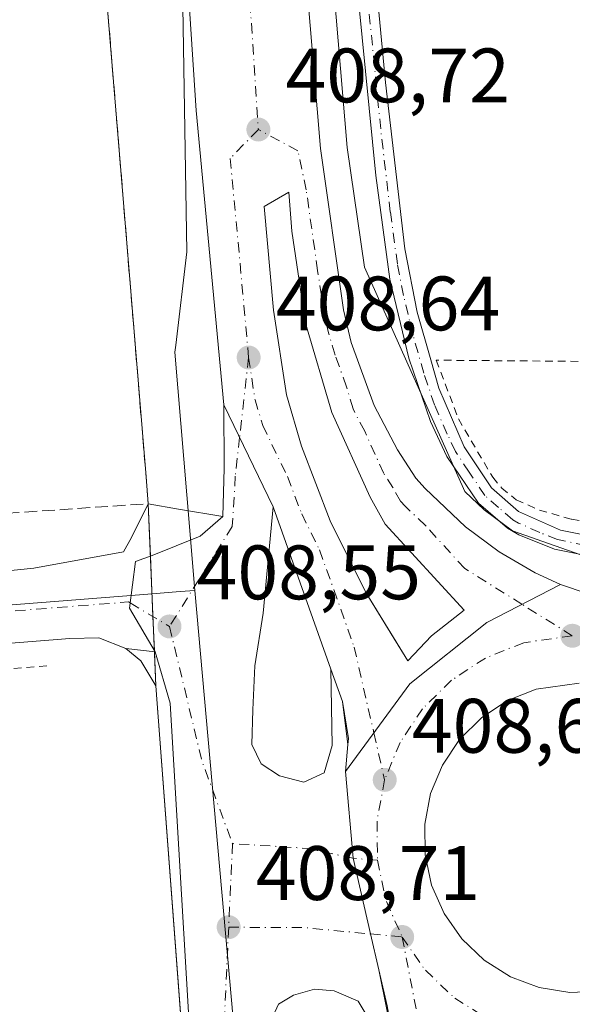
# Model space of a CAD drawing. Units: metres. Extents: x 607807 to 611267, y 4706134 to 4708501.
# Drawn here: x 608755 to 608827, y 4707328 to 4707456 of the extents above; entities that cross this region are included whole.
import ezdxf

# ---------------------------------------------------------------- set-up
doc = ezdxf.new("R2010")
doc.units = ezdxf.units.M
doc.header["$MEASUREMENT"] = 0
for name, pattern in [('DGN Style 2', [1.6480167562047852, 0.988810053722871, -0.6592067024819142]), ('DGN Style 3', [2.307223458686699, 1.648016756204785, -0.6592067024819142]), ('DGN Style 4', [2.6384748266838614, 1.318413404963828, -0.6592067024819142, 0.001648016756204785, -0.6592067024819142])]:
    doc.linetypes.add(name, pattern=pattern)
for name, color, linetype, lineweight in [('Alambrada', 7, 'DGN Style 2', 0), ('Camino Cxs', 7, 'Continuous', 0), ('Camino eje', 30, 'DGN Style 4', 13), ('Carretera de calzada única Cxs', 7, 'Continuous', 13), ('Carretera de calzada única eje', 7, 'DGN Style 4', 0), ('Elemento construido', 1, 'Continuous', 0), ('Huerta CxS', 92, 'Continuous', 0), ('Isleta de vial', 135, 'Continuous', 13), ('Matorral CxS', 135, 'Continuous', 0), ('Muro lineal', 1, 'DGN Style 3', 13), ('Núcleo urbano CxS', 7, 'Continuous', 0), ('Punto de cota en terreno', 7, 'Continuous', 0), ('Recinto industrial CxS', 135, 'Continuous', 0), ('Rótulo de punto de cota en terreno', 7, 'Continuous', 0), ('Vía urbana Cxs', 4, 'Continuous', 0), ('Vía urbana eje', 4, 'DGN Style 4', 0)]:
    doc.layers.add(name, color=color, linetype=linetype, lineweight=lineweight)
doc.styles.add('Style-Arial', font='txt')

# ---------------------------------------------------------------- blocks, each defined once
blk = doc.blocks.new('5PATER')
at = {"layer": 'Matorral CxS', "linetype": 'Continuous', "lineweight": 0}
h = blk.add_hatch(color=51, dxfattribs=at)
edge = h.paths.add_edge_path()
edge.add_ellipse((0, 0), major_axis=(-0.1095731443231308, -0.1110710700762829), ratio=0.9994222409660322, start_angle=0, end_angle=360)
blk = doc.blocks.new('*U23')
at = {"layer": 'Carretera de calzada única Cxs', "color": 7, "linetype": 'Continuous', "lineweight": 13}
for points in [[(608802.5301000001, 4707327.550100001, 408.8126000000047), (608801.4452999998, 4707332.222899999, 409.8260000000009), (608800.3605000004, 4707336.8957, 409.8622000000032), (608798.1155000003, 4707346.733899999, 408.9223999999958), (608797.1001000004, 4707358.0101, 408.8181000000041), (608805.4600999998, 4707369.4001, 408.8787000000011), (608815.4801000003, 4707377.390100001, 408.9287999999942), (608825.0301000001, 4707382.3201, 408.7281999999978), (608831.8501000004, 4707380.0101, 408.7562000000034)], [(608827.4600999998, 4707369.5001, 408.9021000000066), (608821.8901000004, 4707368.710100001, 408.9431999999942), (608818.1601, 4707367.220100001, 408.8882000000012), (608814.8000999996, 4707365.0101, 408.8929000000062), (608811.9401000004, 4707362.1801, 408.8320999999996), (608809.7100999998, 4707358.840100001, 408.8350999999966), (608808.1700999998, 4707355.130100001, 408.7934999999998), (608807.4200999998, 4707351.1801, 408.7400999999954), (608807.4601999996, 4707347.1601, 408.7100000000065), (608808.3000999996, 4707343.2301, 408.7366999999941), (608809.9101, 4707339.550100001, 408.8123999999953), (608812.2100999998, 4707336.2501, 408.7525000000023), (608815.1201, 4707333.4901, 408.6496999999945), (608818.5301999999, 4707331.340100001, 408.5746999999974), (608822.2801000001, 4707329.9301, 408.5534999999945), (608826.2600999996, 4707329.300100001, 408.5298999999941), (608830.2801000001, 4707329.460100001, 408.5972000000039)]]:
    blk.add_polyline3d(points, dxfattribs=at)
blk = doc.blocks.new('*U24')
at = {"layer": 'Carretera de calzada única Cxs', "color": 7, "linetype": 'Continuous', "lineweight": 13}
blk.add_polyline3d([(608788.9402000001, 4707497.2601, 408.7627999999968), (608793.8501000004, 4707438.960100001, 408.8151999999973), (608796.8300999999, 4707418.0101, 409.0522000000055), (608797.8502000002, 4707413.770099999, 408.7543000000005), (608800.8501000004, 4707405.590100001, 408.6714999999967), (608803.8701, 4707399.800100001, 408.7277999999933), (608806.2500999998, 4707396.140100001, 408.7688000000053), (608807.4401000004, 4707394.790100001, 408.752999999997), (608812.7100999998, 4707389.800100001, 408.7418999999936), (608817.0701000001, 4707386.5701, 408.7057000000059), (608821.7600999996, 4707383.8101, 408.7556000000041), (608825.0301000001, 4707382.3201, 408.7281999999978), (608815.4801000003, 4707377.390100001, 408.9287999999942), (608805.4600999998, 4707369.4001, 408.8787000000011), (608797.1001000004, 4707358.0101, 408.8181000000041), (608797.4102999996, 4707361.5123, 408.8408000000054), (608797.4801000003, 4707362.300100001, 408.8405999999959), (608796.7100999998, 4707367.100099999, 408.9309999999969), (608795.2100999998, 4707371.315099999, 408.9835000000021), (608787.7100999998, 4707392.390100001, 408.8059999999969), (608781.3000999996, 4707405.6601, 408.7272999999986), (608777.7100999998, 4707443.9301, 408.9296999999933), (608775.5100999996, 4707477.0101, 408.7792999999947)], dxfattribs=at)
blk.add_polyline3d([(608803.3701, 4707375.3533, 409.1064999999944), (608805.1902000001, 4707372.4001, 408.9193999999989), (608808.2801999999, 4707375.6501, 409.2142000000022), (608812.5100999996, 4707378.9901, 408.9722000000039), (608802.2801999999, 4707390.1501, 408.8402999999962), (608800.3002000004, 4707393.6601, 408.7902000000031), (608795.3301999997, 4707404.6801, 408.7921000000061), (608791.9200999998, 4707416.270099999, 408.7874000000011), (608790.1401000004, 4707428.2301, 408.7731000000058), (608789.7301000003, 4707433.300100001, 408.7602000000043), (608786.5301000001, 4707431.4301, 408.8652000000002), (608787.7500999998, 4707417.960100001, 408.9198000000033), (608789.4200999998, 4707406.940099999, 408.8950999999943), (608791.3901000004, 4707400.300100001, 409.0132000000012), (608795.1201, 4707390.5801, 408.9916999999987), (608799.7302000001, 4707381.2601, 409.141300000003)], close=True, dxfattribs=at)

msp = doc.modelspace()

# ---------------------------------------------------------------- linework, layer by layer
at = {"layer": 'Alambrada', "color": 7, "linetype": 'DGN Style 2', "lineweight": 0, "extrusion": (-0.1645304825510165, 0.02969121255202823, 0.9859250236243727), "elevation": 40021.86456678636, "flags": 128}
msp.add_lwpolyline([(-4740654.966538097, -233503.9218700326), (-4740639.630465996, -233563.7891831117), (-4740583.365495147, -233548.5434772733)], dxfattribs=at)
at = {"layer": 'Alambrada', "color": 7, "linetype": 'DGN Style 2', "lineweight": 0}
msp.add_polyline3d([(608840.1901000004, 4707388.960100001, 411.4137000000046), (608849.6001000004, 4707389.040100001, 409.2782000000007), (608858.1401000004, 4707389.6601, 409.6769000000059), (608862.3901000004, 4707390.4801, 410.5383000000002), (608867.0601000005, 4707392.0101, 409.7874000000011), (608874.6901000004, 4707395.470100001, 408.936600000001), (608875.6700999998, 4707395.9101, 408.9835000000021), (608881.9801000003, 4707399.620100001, 410.778999999995), (608881.8701, 4707410.880100001, 409.6573999999964), (608843.8201000001, 4707411.1801, 409.2155000000057), (608808.8901000004, 4707411.460100001, 409.0565000000061), (608811.7801000001, 4707403.840100001, 409.4294999999984), (608816.2301000003, 4707396.2401, 409.818299999999), (608817.4101, 4707394.850099999, 409.8555000000051), (608819.3000999996, 4707393.3201, 409.764599999995), (608822.3201000001, 4707391.970100001, 409.9900000000052), (608826.4801000003, 4707390.780099999, 410.2921999999962), (608832.9200999998, 4707389.6501, 411.1367000000027), (608840.1901000004, 4707388.960100001, 411.4137000000046)], dxfattribs=at)
at = {"layer": 'Camino Cxs', "color": 7, "linetype": 'Continuous', "lineweight": 0}
for points in [[(608784.1673999997, 4707556.084799999, 410.976800000004), (608791.9370999997, 4707551.3095, 411.5807999999961), (608792.4101, 4707543.0801, 410.2436000000016), (608794.6700999998, 4707522.3301, 409.3108999999968), (608798.6001000004, 4707486.350099999, 409.0975000000035), (608798.9200999998, 4707483.380100001, 409.000199999995), (608802.3201000001, 4707447.550100001, 409.090200000006), (608804.8201000001, 4707425.950099999, 409.0923999999941), (608806.4301000005, 4707417.720100001, 409.1912000000011), (608808.1801000005, 4707411.520099999, 409.0044000000053), (608809.2301000003, 4707407.8101, 409.1888000000035), (608812.5401, 4707400.190099999, 409.3021000000008), (608816.0800999999, 4707394.860099999, 409.6132999999973), (608819.5701000001, 4707391.800100001, 409.6325999999972), (608825.0401, 4707389.370100001, 409.7268999999943), (608833.9200999998, 4707387.5801, 411.0022999999928)], [(608833.5900999998, 4707385.030099999, 409.8505000000005), (608824.2600999996, 4707386.9101, 409.0843000000023), (608819.6401000004, 4707388.770099999, 409.0200000000041), (608818.1700999998, 4707389.620100001, 409.0905999999959), (608814.3800999997, 4707392.870100001, 409.1196000000054), (608810.2801000001, 4707398.960100001, 409.0758999999962), (608808.1300999997, 4707403.4801, 409.0311999999976), (608805.3300999999, 4707411.7301, 408.8361000000005), (608802.8701, 4707422.0101, 409.7832999999956), (608801.0401, 4707435.4801, 408.9943999999959), (608794.8300999999, 4707498.040100001, 408.9180000000051), (608789.8701, 4707542.7501, 409.5666999999958), (608788.5636999998, 4707548.729900001, 409.9348000000027), (608784.9167, 4707549.741699999, 409.5528999999952)], [(608833.5900999998, 4707385.030099999, 409.8505000000005), (608824.2600999996, 4707386.9101, 409.0843000000023), (608819.6401000004, 4707388.770099999, 409.0200000000041), (608818.1700999998, 4707389.620100001, 409.0905999999959), (608814.3800999997, 4707392.870100001, 409.1196000000054), (608810.2801000001, 4707398.960100001, 409.0758999999962), (608808.1300999997, 4707403.4801, 409.0311999999976), (608805.3300999999, 4707411.7301, 408.8361000000005), (608802.8701, 4707422.0101, 409.7832999999956), (608801.0401, 4707435.4801, 408.9943999999959), (608794.8300999999, 4707498.040100001, 408.9180000000051)], [(608798.9200999998, 4707483.380100001, 409.000199999995), (608802.3201000001, 4707447.550100001, 409.090200000006), (608804.8201000001, 4707425.950099999, 409.0923999999941), (608806.4301000005, 4707417.720100001, 409.1912000000011), (608808.1801000005, 4707411.520099999, 409.0044000000053), (608809.2301000003, 4707407.8101, 409.1888000000035), (608812.5401, 4707400.190099999, 409.3021000000008), (608816.0800999999, 4707394.860099999, 409.6132999999973), (608819.5701000001, 4707391.800100001, 409.6325999999972), (608825.0401, 4707389.370100001, 409.7268999999943), (608833.9200999998, 4707387.5801, 411.0022999999928)]]:
    msp.add_polyline3d(points, dxfattribs=at)
at = {"layer": 'Camino eje', "color": 30, "linetype": 'DGN Style 4', "lineweight": 13}
msp.add_polyline3d([(608833.7550999997, 4707386.3051, 410.4333000000042), (608824.6501000002, 4707388.140100001, 409.3574999999983), (608822.3400999998, 4707389.0701, 409.2418999999936), (608819.6051000003, 4707390.2851, 409.3273999999947), (608818.8701, 4707390.710100001, 409.3463999999949), (608816.9751000004, 4707392.335100001, 409.4140999999945), (608815.2301000003, 4707393.8651, 409.3494999999967), (608813.1801000005, 4707396.9101, 409.2206000000006), (608811.4101, 4707399.575099999, 409.180600000007), (608810.3350999998, 4707401.835100001, 409.2171999999992), (608808.6801000005, 4707405.645099999, 409.1107999999949), (608807.2801000001, 4707409.770099999, 408.9539999999979), (608805.8800999997, 4707414.725099999, 409.0602999999974), (608804.6501000002, 4707419.8651, 409.516300000003), (608803.8450999996, 4707423.9801, 409.394100000005), (608802.9301000005, 4707430.715100001, 408.8942999999999), (608801.6801000005, 4707441.515100001, 409.2920000000013), (608800.1275000004, 4707457.155099999, 409.2776000000013)], dxfattribs=at)
at = {"layer": 'Carretera de calzada única Cxs', "color": 7, "linetype": 'Continuous', "lineweight": 13, "extrusion": (-0.3624745016364081, 0.002002146088963264, 0.9319915380916697), "elevation": -210861.8541427921, "flags": 128}
msp.add_lwpolyline([(-4710681.928168295, 543285.5583391044), (-4710688.190754273, 543285.7313141504), (-4710696.433944616, 543285.627308421)], dxfattribs=at)
at = {"layer": 'Carretera de calzada única Cxs', "color": 7, "linetype": 'Continuous', "lineweight": 13, "extrusion": (-0.002322762151669122, 0.004808588728542895, 0.9999857410235541), "elevation": 21630.64510728674, "flags": 128}
msp.add_lwpolyline([(608780.6071913448, 4707356.070518879), (608787.0173568564, 4707342.800365459)], dxfattribs=at)
msp.add_lwpolyline([(608780.6071913448, 4707356.070518879), (608787.0173568564, 4707342.800365459)], dxfattribs=at)
at = {"layer": 'Carretera de calzada única Cxs', "color": 7, "linetype": 'Continuous', "lineweight": 13, "extrusion": (-0.002660258051956065, 0.007475325126537776, 0.9999685207752042), "elevation": 33978.54933756586, "flags": 128}
msp.add_lwpolyline([(608794.1437942494, 4707248.837909596), (608786.6433485806, 4707269.913498463)], dxfattribs=at)
at = {"layer": 'Carretera de calzada única Cxs', "color": 7, "linetype": 'Continuous', "lineweight": 13, "extrusion": (0.02825678298286814, -0.0458479926788106, 0.9985487047624583), "elevation": -198212.3732606725, "flags": 128}
msp.add_lwpolyline([(2988102.843864619, 3682659.049823114), (2988102.843864619, 3682655.57575336)], dxfattribs=at)
at = {"layer": 'Carretera de calzada única Cxs', "color": 7, "linetype": 'Continuous', "lineweight": 13, "extrusion": (0.7157005220571786, 0.02914758103274126, 0.6977988114399608), "elevation": 573194.6140499802, "flags": 128}
msp.add_lwpolyline([(4678629.688557717, -557823.7375349188), (4678695.540354423, -557821.9677304243), (4678702.267470459, -557819.5537768458)], dxfattribs=at)
at = {"layer": 'Carretera de calzada única Cxs', "color": 7, "linetype": 'Continuous', "lineweight": 13, "extrusion": (0.003934037442083541, -0.01105464521225475, 0.9999311567146187), "elevation": -49234.34127544885, "flags": 128}
msp.add_lwpolyline([(608788.8893958837, 4707114.672612281), (608790.3895908243, 4707110.45735471)], dxfattribs=at)
msp.add_lwpolyline([(608788.8893958837, 4707114.672612281), (608790.3895908243, 4707110.45735471)], dxfattribs=at)
at = {"layer": 'Carretera de calzada única Cxs', "color": 7, "linetype": 'Continuous', "lineweight": 13, "extrusion": (0.001991245521282231, -0.01589071940424417, 0.99987175176524), "elevation": -73182.30744278057, "flags": 128}
msp.add_lwpolyline([(1189369.271985812, 4594560.22936802), (1189369.271985812, 4594554.597145996)], dxfattribs=at)
at = {"layer": 'Carretera de calzada única Cxs', "color": 7, "linetype": 'Continuous', "lineweight": 13, "extrusion": (0.07642414741089115, -0.006518145090595046, 0.9970540925532058), "elevation": 16251.19408992438, "flags": 128}
msp.add_lwpolyline([(4742069.090963085, -205921.0932501297), (4742069.88184495, -205921.0958576369), (4742074.599046449, -205919.917264339)], dxfattribs=at)
at = {"layer": 'Carretera de calzada única Cxs', "color": 7, "linetype": 'Continuous', "lineweight": 13, "extrusion": (-0.0005696169408009624, -0.006431052401610684, 0.9999791583335869), "elevation": -30211.23759827282, "flags": 128}
msp.add_lwpolyline([(608797.5444171114, 4707264.565802161), (608797.2342042319, 4707261.063529735)], dxfattribs=at)
msp.add_lwpolyline([(608797.5444171114, 4707264.565802161), (608797.2342042319, 4707261.063529735)], dxfattribs=at)
at = {"layer": 'Carretera de calzada única Cxs', "color": 7, "linetype": 'Continuous', "lineweight": 13, "extrusion": (0.02151028604569414, -0.1082446603452075, 0.9938915439327287), "elevation": -496040.7617705422, "flags": 128}
msp.add_lwpolyline([(1514622.329832889, 4470959.492675264), (1514622.329832889, 4470948.472499888)], dxfattribs=at)
at = {"layer": 'Carretera de calzada única Cxs', "color": 7, "linetype": 'Continuous', "lineweight": 13, "extrusion": (0.005784606377915165, -0.0009156537712805433, 0.9999828498065473), "elevation": -379.9406654460936, "flags": 128}
msp.add_lwpolyline([(608809.7305786737, 4707331.555571075), (608813.7106486006, 4707330.925570812)], dxfattribs=at)
at = {"layer": 'Carretera de calzada única Cxs', "color": 7, "linetype": 'Continuous', "lineweight": 13}
for points in [[(608781.3000999996, 4707405.6601, 408.7272999999986), (608777.7100999998, 4707443.9301, 408.9296999999933), (608775.5100999996, 4707477.0101, 408.7792999999947), (608772.8501000004, 4707545.710100001, 409), (608770.5301000001, 4707568.8101, 409.1377999999968), (608768.2602000004, 4707590.4901, 409.2593999999954), (608767.6491, 4707595.989900001, 409.3105999999971)], [(608784.9167, 4707549.741699999, 409.5528999999952), (608788.9402000001, 4707497.2601, 408.7627999999968), (608793.8501000004, 4707438.960100001, 408.8151999999973), (608796.8300999999, 4707418.0101, 409.0522000000055), (608797.8502000002, 4707413.770099999, 408.7543000000005), (608800.8501000004, 4707405.590100001, 408.6714999999967), (608803.8701, 4707399.800100001, 408.7277999999933), (608806.2500999998, 4707396.140100001, 408.7688000000053), (608807.4401000004, 4707394.790100001, 408.752999999997), (608812.7100999998, 4707389.800100001, 408.7418999999936), (608817.0701000001, 4707386.5701, 408.7057000000059), (608821.7600999996, 4707383.8101, 408.7556000000041), (608825.0301000001, 4707382.3201, 408.7281999999978)], [(608805.1902000001, 4707372.4001, 408.9193999999989), (608808.2801999999, 4707375.6501, 409.2142000000022), (608812.5100999996, 4707378.9901, 408.9722000000039), (608802.2801999999, 4707390.1501, 408.8402999999962), (608800.3002000004, 4707393.6601, 408.7902000000031), (608795.3301999997, 4707404.6801, 408.7921000000061), (608791.9200999998, 4707416.270099999, 408.7874000000011), (608790.1401000004, 4707428.2301, 408.7731000000058), (608789.7301000003, 4707433.300100001, 408.7602000000043), (608786.5301000001, 4707431.4301, 408.8652000000002), (608787.7500999998, 4707417.960100001, 408.9198000000033), (608789.4200999998, 4707406.940099999, 408.8950999999943), (608791.3901000004, 4707400.300100001, 409.0132000000012), (608795.1201, 4707390.5801, 408.9916999999987), (608799.7302000001, 4707381.2601, 409.141300000003), (608803.3701, 4707375.3533, 409.1064999999944)], [(608778.2207000004, 4707301.144099999, 408.8315000000002), (608774.3071, 4707366.891100001, 410.0991999999969), (608772.3503000002, 4707373.5441, 411.8282999999938), (608769.0239000004, 4707379.218699999, 410.1426999999967), (608769.8066999996, 4707385.284499999, 408.7498000000051), (608771.9590999996, 4707386.067299999, 408.6722000000009), (608778.2207000004, 4707388.611099999, 408.6603000000032), (608781.1557, 4707391.154899999, 408.7023000000045), (608781.3515, 4707397.4165, 408.7649999999995), (608781.3000999996, 4707405.6601, 408.7272999999986), (608787.7100999998, 4707392.390100001, 408.8059999999969), (608786.3957000002, 4707378.5997, 408.8834000000061), (608785.3372999998, 4707371.7205, 408.9360000000015), (608785.0727000004, 4707366.0319, 409.0047999999952), (608784.9404999996, 4707361.5341, 408.9536999999983), (608786.1310999999, 4707359.020500001, 408.9774000000034), (608788.5122999996, 4707357.4329, 408.9824999999983), (608791.6873000005, 4707356.6393, 408.9107999999979), (608794.3331000004, 4707357.8299, 408.9033999999957), (608795.3914999999, 4707361.401699999, 409.0307999999932), (608795.2100999998, 4707371.315099999, 408.9835000000021), (608796.7100999998, 4707367.100099999, 408.9309999999969), (608797.4102999996, 4707361.5123, 408.8408000000054), (608797.1001000004, 4707358.0101, 408.8181000000041), (608798.1155000003, 4707346.733899999, 408.9223999999958), (608800.3605000004, 4707336.8957, 409.8622000000032), (608801.4452999998, 4707332.222899999, 409.8260000000009), (608803.5800999999, 4707321.4801, 408.6098000000056)], [(608787.7100999998, 4707392.390100001, 408.8059999999969), (608786.3957000002, 4707378.5997, 408.8834000000061), (608785.3372999998, 4707371.7205, 408.9360000000015), (608785.0727000004, 4707366.0319, 409.0047999999952), (608784.9404999996, 4707361.5341, 408.9536999999983), (608786.1310999999, 4707359.020500001, 408.9774000000034), (608788.5122999996, 4707357.4329, 408.9824999999983), (608791.6873000005, 4707356.6393, 408.9107999999979), (608794.3331000004, 4707357.8299, 408.9033999999957), (608795.3914999999, 4707361.401699999, 409.0307999999932), (608795.2100999998, 4707371.315099999, 408.9835000000021)], [(608772.3503000002, 4707373.5441, 411.8282999999938), (608769.0239000004, 4707379.218699999, 410.1426999999967), (608769.8066999996, 4707385.284499999, 408.7498000000051), (608771.9590999996, 4707386.067299999, 408.6722000000009), (608778.2207000004, 4707388.611099999, 408.6603000000032), (608781.1557, 4707391.154899999, 408.7023000000045)], [(608797.1001000004, 4707358.0101, 408.8181000000041), (608805.4600999998, 4707369.4001, 408.8787000000011), (608815.4801000003, 4707377.390100001, 408.9287999999942), (608825.0301000001, 4707382.3201, 408.7281999999978)], [(608797.1001000004, 4707358.0101, 408.8181000000041), (608805.4600999998, 4707369.4001, 408.8787000000011), (608815.4801000003, 4707377.390100001, 408.9287999999942), (608825.0301000001, 4707382.3201, 408.7281999999978)], [(608825.0301000001, 4707382.3201, 408.7281999999978), (608831.8501000004, 4707380.0101, 408.7562000000034), (608835.3501000004, 4707379.210100001, 408.7707999999984), (608842.5100999996, 4707378.340100001, 408.8185999999987)], [(608827.4600999998, 4707369.5001, 408.9021000000066), (608821.8901000004, 4707368.710100001, 408.9431999999942), (608818.1601, 4707367.220100001, 408.8882000000012), (608814.8000999996, 4707365.0101, 408.8929000000062), (608811.9401000004, 4707362.1801, 408.8320999999996), (608809.7100999998, 4707358.840100001, 408.8350999999966), (608808.1700999998, 4707355.130100001, 408.7934999999998), (608807.4200999998, 4707351.1801, 408.7400999999954), (608807.4601999996, 4707347.1601, 408.7100000000065), (608808.3000999996, 4707343.2301, 408.7366999999941), (608809.9101, 4707339.550100001, 408.8123999999953), (608812.2100999998, 4707336.2501, 408.7525000000023), (608815.1201, 4707333.4901, 408.6496999999945), (608818.5301999999, 4707331.340100001, 408.5746999999974), (608822.2801000001, 4707329.9301, 408.5534999999945)], [(608797.1001000004, 4707358.0101, 408.8181000000041), (608798.1155000003, 4707346.733899999, 408.9223999999958), (608800.3605000004, 4707336.8957, 409.8622000000032), (608801.4452999998, 4707332.222899999, 409.8260000000009)], [(608797.1001000004, 4707358.0101, 408.8181000000041), (608798.1155000003, 4707346.733899999, 408.9223999999958), (608800.3605000004, 4707336.8957, 409.8622000000032), (608801.4452999998, 4707332.222899999, 409.8260000000009)], [(608803.5800999999, 4707321.4801, 408.6098000000056), (608803.2500999998, 4707323.4301, 408.6426000000066), (608802.5301000001, 4707327.550100001, 408.8126000000047), (608801.4452999998, 4707332.222899999, 409.8260000000009)], [(608803.5800999999, 4707321.4801, 408.6098000000056), (608800.7232999997, 4707324.820900001, 408.855899999995), (608798.7664999999, 4707328.147299999, 408.9569999999949), (608795.6357000005, 4707329.517100001, 409.0825999999943), (608793.0919000005, 4707329.7127, 409.2697000000044), (608790.3525, 4707328.9301, 409.4627000000037), (608788.3957000002, 4707327.756100001, 409.7538000000059), (608787.2216999996, 4707325.212300001, 410.4885000000068), (608786.8302999996, 4707319.733300001, 410.1573000000063), (608788.0044999998, 4707306.231699999, 409.1487999999954), (608786.6347000003, 4707302.905300001, 409.0008999999991), (608784.4159000004, 4707301.728900001, 408.9231)], [(608800.7232999997, 4707324.820900001, 408.855899999995), (608798.7664999999, 4707328.147299999, 408.9569999999949), (608795.6357000005, 4707329.517100001, 409.0825999999943), (608793.0919000005, 4707329.7127, 409.2697000000044), (608790.3525, 4707328.9301, 409.4627000000037), (608788.3957000002, 4707327.756100001, 409.7538000000059), (608787.2216999996, 4707325.212300001, 410.4885000000068)], [(608826.2600999996, 4707329.300100001, 408.5298999999941), (608830.2801000001, 4707329.460100001, 408.5972000000039)]]:
    msp.add_polyline3d(points, dxfattribs=at)
at = {"layer": 'Carretera de calzada única eje', "color": 7, "linetype": 'DGN Style 4', "lineweight": 0, "extrusion": (-0.0006710939462029455, -0.005973898537893786, 0.9999819309213415), "elevation": -28121.364215445, "flags": 128}
msp.add_lwpolyline([(608784.6473517859, 4707327.81296817), (608783.4811099031, 4707317.431582926)], dxfattribs=at)
at = {"layer": 'Carretera de calzada única eje', "color": 7, "linetype": 'DGN Style 4', "lineweight": 0, "extrusion": (-0.2986596973571071, -0.1094363298040777, 0.9480643833060994), "elevation": -696586.2797057901, "flags": 128}
msp.add_lwpolyline([(-4210538.513843987, 2077531.231539809), (-4210520.535487457, 2077529.057233705), (-4210509.208267132, 2077529.10533504)], dxfattribs=at)
at = {"layer": 'Carretera de calzada única eje', "color": 7, "linetype": 'DGN Style 4', "lineweight": 0, "extrusion": (-0.3576234059956869, 0.06675937354510546, 0.9314766156634902), "elevation": 96919.04239447086, "flags": 128}
msp.add_lwpolyline([(-4739138.460868777, -247027.9233394209), (-4739133.188996613, -247027.9370831908), (-4739128.017663009, -247026.8461027378)], dxfattribs=at)
at = {"layer": 'Carretera de calzada única eje', "color": 7, "linetype": 'DGN Style 4', "lineweight": 0, "extrusion": (0.0005130293366707679, 0.01115325778078814, 0.9999376688783033), "elevation": 53223.24741495516, "flags": 128}
msp.add_lwpolyline([(608782.1302983053, 4707047.803587184), (608781.6302360343, 4707036.932911032)], dxfattribs=at)
at = {"layer": 'Carretera de calzada única eje', "color": 7, "linetype": 'DGN Style 4', "lineweight": 0, "extrusion": (0.001354019005035114, 0.1387452651412171, 0.9903271772669008), "elevation": 654351.3618913275, "flags": 128}
msp.add_lwpolyline([(-562832.1832362105, -4667418.2172286), (-562826.1755702217, -4667419.456851515), (-562816.4699817863, -4667419.987294808)], dxfattribs=at)
at = {"layer": 'Carretera de calzada única eje', "color": 7, "linetype": 'DGN Style 4', "lineweight": 0, "extrusion": (-0.07422333554014593, 0.006226583923675943, 0.9972222049843938), "elevation": -15468.55080909935, "flags": 128}
msp.add_lwpolyline([(-4741762.872862033, 212592.362881913), (-4741762.872862033, 212589.1984460888)], dxfattribs=at)
at = {"layer": 'Carretera de calzada única eje', "color": 7, "linetype": 'DGN Style 4', "lineweight": 0, "extrusion": (0.8032439729142516, 0.2927350199927123, 0.5187536294299978), "elevation": 1867233.35816466, "flags": 128}
msp.add_lwpolyline([(4214329.171781127, -1132527.769771833), (4214323.95986899, -1132526.344615549), (4214318.708749604, -1132526.984672606)], dxfattribs=at)
at = {"layer": 'Carretera de calzada única eje', "color": 7, "linetype": 'DGN Style 4', "lineweight": 0, "extrusion": (0.1733101638238659, 0.004378012511305622, 0.9848575633673103), "elevation": 126519.4860556246, "flags": 128}
msp.add_lwpolyline([(4690462.931336029, -716376.1474097159), (4690447.734119531, -716375.036461727), (4690426.760244461, -716375.7274875268)], dxfattribs=at)
at = {"layer": 'Carretera de calzada única eje', "color": 7, "linetype": 'DGN Style 4', "lineweight": 0, "extrusion": (0.007072750562729838, 0.8291972743129702, 0.5589113136011996), "elevation": 3907845.892900232, "flags": 128}
msp.add_lwpolyline([(-568609.3603113878, -2633451.793345721), (-568619.2603777384, -2633451.854969344), (-568627.8074986544, -2633450.510344276)], dxfattribs=at)
at = {"layer": 'Carretera de calzada única eje', "color": 7, "linetype": 'DGN Style 4', "lineweight": 0, "extrusion": (0.007950880839261319, -0.0007672378916115706, 0.9999680969110453), "elevation": 1638.70101040239, "flags": 128}
msp.add_lwpolyline([(608777.8583022127, 4707339.538470794), (608781.9580342128, 4707339.142870677)], dxfattribs=at)
at = {"layer": 'Carretera de calzada única eje', "color": 7, "linetype": 'DGN Style 4', "lineweight": 0}
for points in [[(608778.2603000002, 4707552.9155, 409.0240999999951), (608778.8501000004, 4707548.1601, 409.0129000000015), (608780.8901000004, 4707521.4901, 408.9106000000029), (608782.2301000003, 4707487.140100001, 408.9244000000036), (608784.6901000004, 4707457.9801, 408.8267999999953), (608785.7801000001, 4707441.4301, 408.8016000000061)], [(608785.7801000001, 4707441.4301, 408.8016000000061), (608782.1201, 4707437.6801, 408.8263000000007), (608783.9101, 4707418.550100001, 408.7945000000037), (608784.5100999996, 4707411.8101, 408.795299999998)], [(608826.5800999999, 4707375.6501, 408.7976999999955), (608820.0352999996, 4707379.741699999, 408.7921999999962), (608812.6001000004, 4707384.390100001, 408.7333000000072), (608807.5000999998, 4707389.970100001, 408.6601999999984), (608804.8701, 4707392.470100001, 408.6518000000069), (608804.2600999996, 4707393.140100001, 408.6584000000003), (608803.2600999996, 4707394.9001, 408.6466999999975), (608802.0800999999, 4707396.7301, 408.6205000000046), (608799.6001000004, 4707402.2401, 408.6796000000031), (608798.0800999999, 4707405.130100001, 408.6201000000001), (608797.2301000003, 4707408.020099999, 408.601800000004), (608795.7500999998, 4707412.130100001, 408.6883999999991), (608794.8901000004, 4707415.020099999, 408.8218000000052), (608794.3901000004, 4707417.140100001, 408.8726000000024), (608793.4801000003, 4707423.110099999, 408.7468999999983), (608792.0000999998, 4707433.590100001, 408.6475999999966), (608790.9200999998, 4707438.6801, 408.6695999999938), (608785.7801000001, 4707441.4301, 408.8016000000061)], [(608784.5100999996, 4707411.8101, 408.795299999998), (608785.3501000004, 4707406.300100001, 408.7957000000025), (608786.3501000004, 4707402.9801, 408.8068999999959), (608789.5500999996, 4707396.340100001, 408.8925000000018), (608791.4200999998, 4707391.4801, 408.8920000000071), (608793.7301000003, 4707386.8201, 408.9256000000024), (608798.2301000003, 4707374.1801, 408.8962000000029), (608800.7873000001, 4707363.033700001, 408.8369999999995), (608802.1901000004, 4707356.920100001, 408.7661999999983)], [(608783.3438999997, 4707401.428900001, 408.7324999999983), (608782.7801000001, 4707396.4101, 408.6925000000047), (608782.3901000004, 4707389.860099999, 408.6661000000022), (608774.2301000003, 4707376.850099999, 409.353099999993)], [(608826.5800999999, 4707375.6501, 408.7976999999955), (608820.2801000001, 4707374.7501, 408.8193000000028), (608815.2801000001, 4707372.7501, 408.8481000000029), (608810.8701, 4707369.860099999, 408.8460000000051), (608807.1201, 4707366.1601, 408.8266000000003), (608804.1901000004, 4707361.770099999, 408.8058000000019), (608802.1901000004, 4707356.920100001, 408.7661999999983)], [(608804.4600999998, 4707336.5001, 409.8292999999976), (608807.2801000001, 4707322.0701, 408.6211000000039), (608806.9801000003, 4707319.9101, 408.6272000000026), (608806.8201000001, 4707316.8301, 408.6419000000024), (608805.8201000001, 4707312.5801, 408.665599999993), (608805.7100999998, 4707311.970100001, 408.6693999999989), (608804.6901000004, 4707307.720100001, 408.6588000000047), (608803.6700999998, 4707303.460100001, 408.5819999999949), (608800.2100999998, 4707286.050100001, 408.5274999999965), (608799.1901000004, 4707281.800100001, 408.4719000000041), (608802.6601, 4707276.6801, 408.4213000000018)], [(608804.4600999998, 4707336.5001, 409.8292999999976), (608807.4801000003, 4707332.1801, 408.8800000000047), (608811.3000999996, 4707328.5601, 408.6212999999989), (608815.7600999996, 4707325.7601, 408.7082999999984), (608820.6901000004, 4707323.9101, 408.6147999999957), (608825.8901000004, 4707323.0701, 408.5118999999977), (608831.1401000004, 4707323.270099999, 408.8723000000027)]]:
    msp.add_polyline3d(points, dxfattribs=at)
at = {"layer": 'Elemento construido', "color": 1, "linetype": 'Continuous', "lineweight": 0}
msp.add_polyline3d([(608776.5301000001, 4707315.090100001, 413.4824999999983), (608772.4600999998, 4707369.1501, 411.6156000000047), (608770.5100999996, 4707372.380100001, 414.7652999999991), (608768.5701000001, 4707374.0001, 415.406799999997), (608765.0500999996, 4707375.380100001, 414.6947999999975), (608761.2801000001, 4707375.300100001, 414.9762999999948), (608697.9801000003, 4707370.2601, 409.3380999999936), (608696.0701000001, 4707368.720100001, 409.3151999999973), (608694.7100999998, 4707366.6801, 409.5059000000037), (608693.9801000003, 4707364.3301, 409.8690000000061), (608693.8901000004, 4707362.6801, 410.124100000001), (608702.8300999999, 4707253.170100001, 409.2678000000014)], dxfattribs=at)
at = {"layer": 'Huerta CxS', "color": 92, "linetype": 'Continuous', "lineweight": 0}
for points in [[(608839.3909, 4707382.040100001, 408.7436000000016), (608818.7917, 4707389.286900001, 408.6150000000052), (608815.1299999999, 4707391.997, 408.6195000000007), (608812.6073000003, 4707394.3836, 408.6751999999979), (608799.5551000005, 4707423.5407, 408.5776000000042), (608797.3366, 4707439.087900001, 408.4198999999935), (608792.4194, 4707497.170600001, 408.4291999999987)], [(608792.4194, 4707497.170600001, 408.4291999999987), (608797.3366, 4707439.087900001, 408.4198999999935), (608799.5551000005, 4707423.5407, 408.5776000000042), (608812.6073000003, 4707394.3836, 408.6751999999979), (608815.1299999999, 4707391.997, 408.6195000000007), (608818.7917, 4707389.286900001, 408.6150000000052), (608839.3909, 4707382.040100001, 408.7436000000016)]]:
    msp.add_polyline3d(points, dxfattribs=at)
at = {"layer": 'Isleta de vial', "color": 135, "linetype": 'Continuous', "lineweight": 13}
for points in [[(608805.1901000004, 4707372.4001, 408.9193999999989), (608808.2801000001, 4707375.6501, 409.2143000000069), (608812.5100999996, 4707378.9901, 408.9722000000039), (608802.2801000001, 4707390.1501, 408.8402999999962), (608800.3000999996, 4707393.6601, 408.7902000000031), (608795.3300999999, 4707404.6801, 408.7921000000061), (608791.9200999998, 4707416.270099999, 408.7874000000011), (608790.1401000004, 4707428.2301, 408.7731000000058), (608789.7301000003, 4707433.300100001, 408.7602000000043), (608786.5301000001, 4707431.4301, 408.8652000000002), (608787.7500999998, 4707417.960100001, 408.9198000000033), (608789.4200999998, 4707406.940099999, 408.8950999999943), (608791.3901000004, 4707400.300100001, 409.0132000000012), (608795.1201, 4707390.5801, 408.9916999999987), (608799.7301000003, 4707381.2601, 409.141300000003), (608805.1901000004, 4707372.4001, 408.9193999999989)], [(608827.4600999998, 4707369.5001, 408.9021000000066), (608821.8901000004, 4707368.710100001, 408.9431999999942), (608818.1601, 4707367.220100001, 408.8882000000012), (608814.8000999996, 4707365.0101, 408.8929000000062), (608811.9401000004, 4707362.1801, 408.8320999999996), (608809.7100999998, 4707358.840100001, 408.8350999999966), (608808.1700999998, 4707355.130100001, 408.7934999999998), (608807.4200999998, 4707351.1801, 408.7400999999954), (608807.4600999998, 4707347.1601, 408.7100000000065), (608808.3000999996, 4707343.2301, 408.7366999999941), (608809.9101, 4707339.550100001, 408.8123999999953), (608812.2100999998, 4707336.2501, 408.7525000000023), (608815.1201, 4707333.4901, 408.6496999999945), (608818.5301000001, 4707331.340100001, 408.5746999999974), (608822.2801000001, 4707329.9301, 408.5534999999945), (608826.2600999996, 4707329.300100001, 408.5298999999941)], [(608826.2600999996, 4707329.300100001, 408.5298999999941), (608830.2801000001, 4707329.460100001, 408.5972000000039)]]:
    msp.add_polyline3d(points, dxfattribs=at)
at = {"layer": 'Muro lineal', "color": 1, "linetype": 'DGN Style 3', "lineweight": 13, "extrusion": (0.01178848066645285, -0.006268145893483367, 0.9999108670629772), "elevation": -21920.75648525139, "flags": 128}
msp.add_lwpolyline([(608696.7287838919, 4707346.023491444), (608724.3404679225, 4707347.883579689), (608708.2049671853, 4707543.797376717), (608677.7130471005, 4707541.10732387)], dxfattribs=at)
at = {"layer": 'Núcleo urbano CxS', "color": 7, "linetype": 'Continuous', "lineweight": 0, "extrusion": (0.9960073325159938, 0.08922519733216083, 0.002873627570088008), "elevation": 1026365.090739584, "flags": 128}
msp.add_lwpolyline([(4634287.367281704, -2540.803812389614), (4634166.855137509, -2541.095813595252), (4634098.841041285, -2541.16701388922)], dxfattribs=at)
msp.add_lwpolyline([(4634287.367281704, -2540.803812389614), (4634166.855137509, -2541.095813595252), (4634098.841041285, -2541.16701388922)], dxfattribs=at)
at = {"layer": 'Núcleo urbano CxS', "color": 7, "linetype": 'Continuous', "lineweight": 0}
for points in [[(608788.2698999997, 4707261.504699999, 408.3056999999972), (608777.5163000004, 4707381.5361, 408.5976999999984), (608776.4773000004, 4707393.978700001, 408.7063999999955), (608774.9316999996, 4707412.485900001, 408.7283000000025), (608775.0425000006, 4707413.4209, 408.6897000000026), (608776.4797, 4707425.5559, 408.7333999999973), (608775.8531, 4707465.385500001, 408.6190000000061), (608774.6530999999, 4707480.135700001, 408.6564000000071), (608770.2126000002, 4707535.915100001, 408.8537000000069), (608765.6167000001, 4707593.3825, 409.3070000000007), (608763.3843, 4707614.100099999, 409.1491999999998), (608762.6211000001, 4707614.0768, 409.0921999999992), (608760.7757000001, 4707630.684699999, 409.4333999999944), (608759.5938999997, 4707643.313899999, 409.5145000000048), (608758.6117000004, 4707649.5339, 409.1695000000037), (608757.4151, 4707657.111500001, 409.0978999999934), (608757.3855999997, 4707657.315300001, 409.105899999995), (608757.3475000003, 4707657.659499999, 409.1211999999941), (608757.2629000006, 4707658.6209, 409.1714000000065), (608755.1010999996, 4707683.2511, 409.608699999997)], [(608777.5163000004, 4707381.5361, 408.5976999999984), (608776.4773000004, 4707393.978700001, 408.7063999999955), (608774.9316999996, 4707412.485900001, 408.7283000000025), (608775.0425000006, 4707413.4209, 408.6897000000026), (608776.4797, 4707425.5559, 408.7333999999973), (608775.8531, 4707465.385500001, 408.6190000000061), (608774.6530999999, 4707480.135700001, 408.6564000000071), (608770.2126000002, 4707535.915100001, 408.8537000000069), (608765.6167000001, 4707593.3825, 409.3070000000007), (608763.3843, 4707614.100099999, 409.1491999999998), (608762.6211000001, 4707614.0768, 409.0921999999992)], [(608777.5163000004, 4707381.5361, 408.5976999999984), (608776.4773000004, 4707393.978700001, 408.7063999999955), (608774.9316999996, 4707412.485900001, 408.7283000000025), (608775.0425000006, 4707413.4209, 408.6897000000026), (608776.4797, 4707425.5559, 408.7333999999973), (608775.8531, 4707465.385500001, 408.6190000000061), (608774.6530999999, 4707480.135700001, 408.6564000000071), (608770.2126000002, 4707535.915100001, 408.8537000000069), (608765.6167000001, 4707593.3825, 409.3070000000007), (608763.3843, 4707614.100099999, 409.1491999999998), (608762.6211000001, 4707614.0768, 409.0921999999992)], [(608792.4194, 4707497.170600001, 408.4291999999987), (608797.3366, 4707439.087900001, 408.4198999999935), (608799.5551000005, 4707423.5407, 408.5776000000042), (608812.6073000003, 4707394.3836, 408.6751999999979), (608815.1299999999, 4707391.997, 408.6195000000007), (608818.7917, 4707389.286900001, 408.6150000000052), (608839.3909, 4707382.040100001, 408.7436000000016)], [(608792.4194, 4707497.170600001, 408.4291999999987), (608797.3366, 4707439.087900001, 408.4198999999935), (608799.5551000005, 4707423.5407, 408.5776000000042), (608812.6073000003, 4707394.3836, 408.6751999999979), (608815.1299999999, 4707391.997, 408.6195000000007), (608818.7917, 4707389.286900001, 408.6150000000052), (608839.3909, 4707382.040100001, 408.7436000000016)], [(608775.8531, 4707465.385500001, 408.6190000000061), (608776.4797, 4707425.5559, 408.7333999999973), (608775.0425000006, 4707413.4209, 408.6897000000026), (608774.9316999996, 4707412.485900001, 408.7283000000025), (608776.4773000004, 4707393.978700001, 408.7063999999955), (608777.5163000004, 4707381.5361, 408.5976999999984), (608775.6079000002, 4707381.386499999, 408.6303999999946), (608771.9600999998, 4707381.100400001, 408.6916000000056), (608688.6240999997, 4707374.565300001, 409.2410999999993), (608689.3441000005, 4707366.916099999, 409.3169999999955), (608693.9943000004, 4707317.515900001, 409.5861000000005)], [(608777.5163000004, 4707381.5361, 408.5976999999984), (608775.6079000002, 4707381.386499999, 408.6303999999946), (608771.9600999998, 4707381.100400001, 408.6916000000056), (608688.6240999997, 4707374.565300001, 409.2410999999993), (608689.3441000005, 4707366.916099999, 409.3169999999955), (608693.9943000004, 4707317.515900001, 409.5861000000005), (608697.2383000003, 4707283.064099999, 409.4015999999974), (608685.8349000001, 4707258.463500001, 409.1165000000037), (608707.1485000001, 4707243.8477, 409.3147000000026), (608770.6593000004, 4707200.295100001, 408.6337000000058), (608785.3870000001, 4707196.231699999, 408.4042999999947), (608794.3387000002, 4707193.7619, 408.234500000006)]]:
    msp.add_polyline3d(points, dxfattribs=at)
msp.add_polyline3d([(608794.3387000002, 4707193.7619, 408.234500000006), (608785.3870000001, 4707196.231699999, 408.4042999999947), (608770.6593000004, 4707200.295100001, 408.6337000000058), (608707.1485000001, 4707243.8477, 409.3147000000026), (608685.8349000001, 4707258.463500001, 409.1165000000037), (608697.2383000003, 4707283.064099999, 409.4015999999974), (608693.9943000004, 4707317.515900001, 409.5861000000005), (608689.3441000005, 4707366.916099999, 409.3169999999955), (608688.6240999997, 4707374.565300001, 409.2410999999993), (608771.9600999998, 4707381.100400001, 408.6916000000056), (608775.6079000002, 4707381.386499999, 408.6303999999946), (608777.5163000004, 4707381.5361, 408.5976999999984), (608788.2698999997, 4707261.504699999, 408.3056999999972)], close=True, dxfattribs=at)
at = {"layer": 'Recinto industrial CxS', "color": 135, "linetype": 'Continuous', "lineweight": 0, "extrusion": (-0.9966318711262622, -0.08200556957208137, 3.81107106794614e-06), "elevation": -992753.4763840316, "flags": 128}
msp.add_lwpolyline([(-4641811.625424855, 414.613754054392), (-4641707.883103082, 413.9124540545946), (-4641675.866470411, 417.1453540544125), (-4641618.541390166, 413.5174540545243), (-4641615.0533452, 413.203854054383)], dxfattribs=at)
at = {"layer": 'Recinto industrial CxS', "color": 135, "linetype": 'Continuous', "lineweight": 0, "extrusion": (0.004505178117032545, -0.107645806675092, 0.9941791004016343), "elevation": -503581.4352694162, "flags": 128}
msp.add_lwpolyline([(805079.8817436242, 4650634.586922263), (805079.8817436242, 4650627.724106947)], dxfattribs=at)
at = {"layer": 'Recinto industrial CxS', "color": 135, "linetype": 'Continuous', "lineweight": 0, "extrusion": (-0.004021072050582338, 0.09610814845396398, 0.995362775464461), "elevation": 450377.022628193, "flags": 128}
msp.add_lwpolyline([(-805019.9485143633, -4656091.657833961), (-805019.9485143633, -4656083.758027545)], dxfattribs=at)
at = {"layer": 'Recinto industrial CxS', "color": 135, "linetype": 'Continuous', "lineweight": 0, "extrusion": (-0.0197500470205114, 0.4719678778337822, 0.8813944962023327), "elevation": 2210068.871103867, "flags": 128}
msp.add_lwpolyline([(-805053.2628088684, -4122802.126079289), (-805053.2628088684, -4122797.065121377)], dxfattribs=at)
at = {"layer": 'Recinto industrial CxS', "color": 135, "linetype": 'Continuous', "lineweight": 0, "extrusion": (-0.02070104013951299, 0.4960438455767387, 0.8680506726007319), "elevation": 2322819.014331393, "flags": 128}
msp.add_lwpolyline([(-804521.4364708432, -4060446.760650162), (-804521.4364708432, -4060446.614217993)], dxfattribs=at)
at = {"layer": 'Recinto industrial CxS', "color": 135, "linetype": 'Continuous', "lineweight": 0, "extrusion": (0.002732433861770181, -0.06531436640222271, 0.9978609960042869), "elevation": -305384.6678234739, "flags": 128}
msp.add_lwpolyline([(805001.6381762642, 4667834.850247683), (805001.6381762642, 4667830.433949877)], dxfattribs=at)
at = {"layer": 'Recinto industrial CxS', "color": 135, "linetype": 'Continuous', "lineweight": 0, "extrusion": (0.9971778270776921, 0.0750758223522665, 4.563708394968059e-05), "elevation": 960464.0277916418, "flags": 128}
msp.add_lwpolyline([(4648380.052122552, 367.7828229160277), (4648330.018320734, 368.4161229166885), (4648325.839130567, 369.6497229179655)], dxfattribs=at)
at = {"layer": 'Recinto industrial CxS', "color": 135, "linetype": 'Continuous', "lineweight": 0}
msp.add_polyline3d([(608488.2701000003, 4707641.870100001, 411.1154999999999), (608569.0656000003, 4707643.266200001, 410.3628000000026), (608573.3400999998, 4707643.340100001, 410.0786999999983), (608573.3772, 4707641.7523, 410.0213999999978), (608574.4296000004, 4707596.656500001, 409.8919000000024), (608589.7600999996, 4707597.220100001, 409.8644000000059), (608612.1401000004, 4707598.940099999, 410.1046000000061), (608649.8350000001, 4707601.828299999, 410.679099999994), (608657.8201000001, 4707602.440099999, 411.1423999999971), (608753.2176000001, 4707611.010700001, 414.4437999999937), (608755.3501000004, 4707588.720100001, 410.8303000000014), (608763.8574999999, 4707485.327199999, 410.1290000000009), (608766.4830999998, 4707453.418400001, 413.3619000000036), (608771.1841000002, 4707396.286400001, 409.7339999999967), (608771.4700999996, 4707392.8101, 409.4204000000027), (608772.4600999998, 4707369.1501, 411.6156000000047), (608776.2164000003, 4707319.2575, 412.248900000006)], dxfattribs=at)
at = {"layer": 'Vía urbana Cxs', "color": 4, "linetype": 'Continuous', "lineweight": 0, "extrusion": (-0.1374031635786576, -0.9397887314522202, 0.3129177381900928), "elevation": -4507473.728433814, "flags": 128}
msp.add_lwpolyline([(-78643.55791774893, 1485478.278969761), (-78639.58576104813, 1485477.846659226), (-78633.7347532527, 1485477.522900118)], dxfattribs=at)
at = {"layer": 'Vía urbana Cxs', "color": 4, "linetype": 'Continuous', "lineweight": 0, "extrusion": (0.6799152538755348, -0.08201718329347073, 0.7286895286690843), "elevation": 28128.18327916547, "flags": 128}
msp.add_lwpolyline([(4746400.564731323, -29327.66967416229), (4746400.564731324, -29322.44439806527)], dxfattribs=at)
at = {"layer": 'Vía urbana Cxs', "color": 4, "linetype": 'Continuous', "lineweight": 0}
for points in [[(608673.0701000001, 4707406.470100001, 412.507500000007), (608677.2203000003, 4707404.272399999, 413.2498000000051), (608680.1306999996, 4707404.272399999, 411.8557000000001), (608686.5273000002, 4707405.7829, 409.8744000000006), (608687.7600999996, 4707405.9901, 409.6613999999972), (608688.9927000003, 4707406.197100001, 409.698000000004), (608688.8657000001, 4707406.953299999, 409.772299999997), (608692.0369999995, 4707405.8599, 409.700800000006), (608692.5662000002, 4707389.9849, 409.4848000000056), (608693.0953000003, 4707386.545299999, 409.6500999999989), (608695.4765999997, 4707384.957800001, 409.6708000000072), (608701.2973999997, 4707384.957800001, 410.4836000000068), (608702.0911999998, 4707378.872400001, 409.2776000000013), (608756.5954999998, 4707384.4286, 408.8594000000012), (608768.2372000003, 4707386.545299999, 408.8522999999986), (608769.2955, 4707388.397399999, 408.9706000000006), (608771.4700999996, 4707392.8101, 409.4204000000027)], [(608702.0911999998, 4707378.872400001, 409.2776000000013), (608756.5954999998, 4707384.4286, 408.8594000000012), (608768.2372000003, 4707386.545299999, 408.8522999999986), (608769.2955, 4707388.397399999, 408.9706000000006), (608771.4700999996, 4707392.8101, 409.4204000000027), (608775.3809000002, 4707392.101600001, 409.0097999999998), (608781.1557, 4707391.154899999, 408.7023000000045), (608778.2207000004, 4707388.611099999, 408.6603000000032), (608771.9590999996, 4707386.067299999, 408.6722000000009), (608769.8066999996, 4707385.284499999, 408.7498000000051), (608769.0239000004, 4707379.218699999, 410.1426999999967), (608772.3503000002, 4707373.5441, 411.8282999999938), (608768.5701000001, 4707374.0001, 415.406799999997), (608765.0500999996, 4707375.380100001, 414.6947999999975), (608761.2801000001, 4707375.300100001, 414.9762999999948), (608697.9801000003, 4707370.2601, 409.3380999999936)], [(608772.3503000002, 4707373.5441, 411.8282999999938), (608769.0239000004, 4707379.218699999, 410.1426999999967), (608769.8066999996, 4707385.284499999, 408.7498000000051), (608771.9590999996, 4707386.067299999, 408.6722000000009), (608778.2207000004, 4707388.611099999, 408.6603000000032), (608781.1557, 4707391.154899999, 408.7023000000045)], [(608768.5701000001, 4707374.0001, 415.406799999997), (608765.0500999996, 4707375.380100001, 414.6947999999975), (608761.2801000001, 4707375.300100001, 414.9762999999948), (608697.9801000003, 4707370.2601, 409.3380999999936), (608696.0701000001, 4707368.720100001, 409.3151999999973), (608694.7100999998, 4707366.6801, 409.5059000000037), (608693.9801000003, 4707364.3301, 409.8690000000061), (608693.8901000004, 4707362.6801, 410.124100000001), (608702.8300999999, 4707253.170100001, 409.2678000000014)]]:
    msp.add_polyline3d(points, dxfattribs=at)
at = {"layer": 'Vía urbana eje', "color": 4, "linetype": 'DGN Style 4', "lineweight": 0, "extrusion": (-0.01038095881379665, 0.04716557337478471, 0.9988331414116846), "elevation": 216116.0016156982, "flags": 128}
msp.add_lwpolyline([(-1606396.445394918, -4461256.552347454), (-1606396.272473505, -4461256.715927267), (-1606316.392353702, -4461267.880767151)], dxfattribs=at)
at = {"layer": 'Vía urbana eje', "color": 4, "linetype": 'DGN Style 4', "lineweight": 0, "extrusion": (0.0660685178424282, -0.0396152825192977, 0.9970283748926211), "elevation": -145855.1161020905, "flags": 128}
msp.add_lwpolyline([(4350300.145007268, 1893050.613494384), (4350300.145007268, 1893044.630513975)], dxfattribs=at)

# ---------------------------------------------------------------- block references
at = {"layer": 'Carretera de calzada única Cxs', "color": 7, "linetype": 'Continuous', "lineweight": 13}
for name in ['*U24', '*U23']:
    msp.add_blockref(name, (0, 0), dxfattribs=at)
at = {"layer": 'Punto de cota en terreno', "color": 7, "linetype": 'Continuous', "lineweight": 0, "xscale": 10, "yscale": 10, "zscale": 10}
for p in [(608785.7800000003, 4707441.439999999, 408.7200000000012), (608784.5199999996, 4707411.810000001, 408.6399999999995), (608774.2300000006, 4707376.859999999, 408.5500000000029), (608826.5899999999, 4707375.65, 408.7200000000012), (608802.2000000002, 4707356.92, 408.6900000000023), (608781.9199999999, 4707337.779999999, 408.7100000000065), (608804.4699999997, 4707336.5, 408.570000000007)]:
    msp.add_blockref('5PATER', p, dxfattribs=at)

# ---------------------------------------------------------------- texts
at = {"layer": 'Rótulo de punto de cota en terreno', "color": 7, "linetype": 'Continuous', "lineweight": 0, "style": 'Style-Arial'}
for s, p in [('408,72', (608789.3077999996, 4707444.967800001)), ('408,64', (608788.0477999998, 4707415.3378)), ('408,55', (608777.7577999998, 4707380.387800001)), ('408,69', (608805.7278000005, 4707360.447799999)), ('408,71', (608785.4478000002, 4707341.307800001))]:
    msp.add_text(s, height=7.000000000000002, dxfattribs=at).set_placement(p)

doc.saveas('drawing.dxf')
